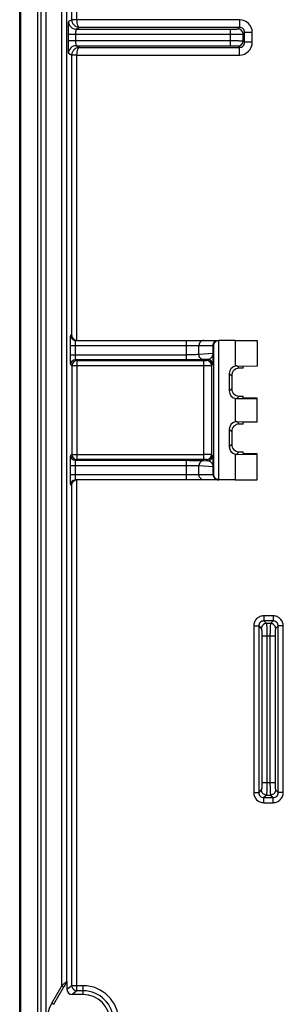
# Model space of a CAD drawing. Units: millimetres. Extents: x 262 to 350, y 88 to 249.
# Drawn here: x 262 to 273, y 127 to 166 of the extents above; entities that cross this region are included whole.
import ezdxf

# ---------------------------------------------------------------- set-up
doc = ezdxf.new("R2010")
doc.units = ezdxf.units.MM
doc.header["$LTSCALE"] = 23.1
doc.layers.get('0').update_dxf_attribs({"linetype": 'CONTINUOUS'})
for name, color, linetype in [('CURVE', 7, 'CONTINUOUS'), ('DRAFT', 7, 'CONTINUOUS'), ('RACCORDO', 7, 'CONTINUOUS')]:
    doc.layers.add(name, color=color, linetype=linetype)

msp = doc.modelspace()

# ---------------------------------------------------------------- linework, layer by layer
at = {"color": 7, "linetype": 'CONTINUOUS'}
for p, q in [((262.145, 89.011), (262.145, 247.015)), ((262.195, 89.013), (262.195, 247.013)), ((262.853, 89.015), (262.853, 247.011))]:
    msp.add_line(p, q, dxfattribs=at)
at = {"layer": 'CURVE', "color": 250, "linetype": 'CONTINUOUS'}
msp.add_line((262.145, 89.011), (262.145, 247.015), dxfattribs=at)
at = {"layer": 'DRAFT', "color": 7, "linetype": 'CONTINUOUS'}
for p, q in [((270.629, 153.562), (271.495, 153.562)), ((271.495, 153.562), (271.495, 152.54)), ((271.495, 152.54), (270.945, 152.53)), ((270.945, 152.463), (270.945, 152.53)), ((270.945, 151.296), (270.945, 151.363)), ((271.495, 151.286), (270.945, 151.296)), ((271.495, 150.34), (271.495, 151.286)), ((271.495, 150.34), (270.945, 150.33)), ((270.945, 150.263), (270.945, 150.33)), ((270.945, 149.096), (270.945, 149.163)), ((271.495, 149.086), (270.945, 149.096)), ((271.495, 148.064), (271.495, 149.086)), ((270.629, 148.064), (271.495, 148.064))]:
    msp.add_line(p, q, dxfattribs=at)
msp.add_arc((264.645, 126.713), 1.05, 270, 90, dxfattribs=at)
at = {"layer": 'RACCORDO', "color": 250, "linetype": 'CONTINUOUS'}
for p, q in [((262.98, 247.011), (262.98, 89.015)), ((263.179, 247.011), (263.179, 89.015)), ((263.802, 128.11), (263.802, 207.916)), ((264.002, 128.279), (264.002, 207.747)), ((264.201, 166.209), (264.201, 169.817)), ((264.401, 166.208), (264.401, 169.818)), ((264.201, 166.209), (264.065, 166.141)), ((270.807, 166.208), (264.401, 166.208)), ((270.807, 166.208), (270.807, 165.908)), ((264.498, 165.908), (264.365, 165.841)), ((264.365, 165.841), (270.446, 165.841)), ((270.807, 165.908), (264.498, 165.908)), ((270.446, 165.185), (270.446, 165.841)), ((270.746, 165.847), (270.807, 165.908)), ((264.048, 165.641), (264.048, 165.385)), ((264.048, 165.641), (270.446, 165.641)), ((264.348, 165.641), (264.348, 165.385)), ((270.946, 165.647), (271.007, 165.708)), ((270.946, 165.379), (270.946, 165.647)), ((271.007, 165.318), (271.007, 165.708)), ((271.307, 165.708), (271.007, 165.708)), ((271.307, 165.318), (271.307, 165.708)), ((264.048, 165.385), (270.446, 165.385)), ((264.365, 165.185), (264.498, 165.118)), ((264.365, 165.185), (270.446, 165.185)), ((264.498, 165.118), (270.807, 165.118)), ((270.746, 165.179), (270.807, 165.118)), ((270.807, 164.818), (270.807, 165.118)), ((270.946, 165.379), (271.007, 165.318)), ((271.307, 165.318), (271.007, 165.318)), ((264.065, 164.885), (264.201, 164.817)), ((264.201, 153.763), (264.201, 164.817)), ((264.401, 153.563), (264.401, 164.818)), ((264.401, 164.818), (270.807, 164.818)), ((264.201, 153.763), (264.146, 153.763)), ((268.722, 152.794), (268.722, 153.563)), ((269.988, 148.064), (269.988, 153.562)), ((264.132, 153.363), (264.132, 152.994)), ((264.132, 153.363), (269.774, 153.362)), ((264.331, 153.363), (264.331, 152.994)), ((269.205, 153.004), (269.205, 153.363)), ((269.767, 153.04), (269.205, 153.004)), ((269.767, 153.04), (269.767, 153.362)), ((269.774, 153.04), (269.767, 153.04)), ((269.774, 153.04), (269.774, 153.362)), ((269.774, 153.362), (269.788, 153.362)), ((269.788, 148.264), (269.788, 153.362)), ((264.132, 152.994), (268.722, 152.994)), ((264.345, 152.794), (264.401, 152.766)), ((268.722, 152.794), (264.345, 152.794)), ((264.401, 152.766), (264.401, 148.86)), ((264.401, 152.766), (269.4, 152.766)), ((269.545, 152.813), (269.398, 152.804)), ((269.4, 148.86), (269.4, 152.766)), ((269.5, 152.768), (269.545, 152.813)), ((264.145, 152.595), (264.201, 152.566)), ((264.201, 152.566), (264.201, 149.06)), ((264.201, 152.566), (269.4, 152.566)), ((269.7, 152.568), (269.745, 152.613)), ((269.7, 152.568), (269.7, 149.058)), ((270.399, 152.259), (270.495, 152.163)), ((270.7, 152.558), (270.795, 152.463)), ((270.399, 151.567), (270.495, 151.663)), ((270.7, 151.268), (270.795, 151.363)), ((270.7, 150.358), (270.795, 150.263)), ((270.399, 150.059), (270.495, 149.963)), ((270.399, 149.367), (270.495, 149.463)), ((270.7, 149.068), (270.795, 149.163)), ((264.201, 149.06), (264.145, 149.031)), ((264.201, 149.06), (269.4, 149.06)), ((264.401, 148.86), (264.345, 148.832)), ((264.345, 148.832), (268.722, 148.832)), ((269.4, 148.86), (264.401, 148.86)), ((268.722, 148.063), (268.722, 148.832)), ((269.398, 148.822), (269.545, 148.813)), ((269.545, 148.813), (269.5, 148.858)), ((269.745, 149.013), (269.7, 149.058)), ((264.132, 148.632), (264.132, 148.263)), ((264.132, 148.632), (268.722, 148.632)), ((264.331, 148.632), (264.331, 148.263)), ((269.205, 148.263), (269.205, 148.622)), ((269.205, 148.622), (269.767, 148.586)), ((269.767, 148.264), (269.767, 148.586)), ((269.774, 148.586), (269.767, 148.586)), ((269.774, 148.264), (269.774, 148.586)), ((269.774, 148.264), (264.132, 148.263)), ((264.401, 127.91), (264.401, 148.063)), ((269.788, 148.264), (269.774, 148.264)), ((264.146, 147.863), (264.201, 147.863)), ((264.201, 128.11), (264.201, 147.863)), ((271.76, 142.696), (271.76, 142.497)), ((272.13, 142.696), (271.76, 142.696)), ((272.13, 142.696), (272.13, 142.497)), ((271.362, 142.298), (271.362, 135.728)), ((271.362, 142.298), (271.561, 142.298)), ((271.561, 142.298), (271.663, 142.196)), ((271.561, 142.298), (271.561, 135.728)), ((271.76, 142.497), (271.862, 142.395)), ((272.13, 142.497), (271.76, 142.497)), ((272.028, 142.395), (271.862, 142.395)), ((272.13, 142.497), (272.028, 142.395)), ((272.329, 142.298), (272.228, 142.196)), ((272.329, 135.728), (272.329, 142.298)), ((272.528, 142.298), (272.329, 142.298)), ((272.528, 135.728), (272.528, 142.298)), ((271.687, 141.897), (271.687, 136.129)), ((272.204, 141.897), (271.687, 141.897)), ((271.886, 141.897), (271.886, 136.129)), ((272.004, 141.897), (272.004, 136.129)), ((272.204, 141.897), (272.204, 136.129)), ((271.687, 136.129), (272.204, 136.129)), ((271.362, 135.728), (271.561, 135.728)), ((271.663, 135.83), (271.561, 135.728)), ((271.862, 135.631), (271.76, 135.529)), ((271.76, 135.33), (271.76, 135.529)), ((271.76, 135.529), (272.13, 135.529)), ((271.862, 135.631), (272.028, 135.631)), ((272.028, 135.631), (272.13, 135.529)), ((272.13, 135.33), (272.13, 135.529)), ((272.228, 135.83), (272.329, 135.728)), ((272.528, 135.728), (272.329, 135.728)), ((271.76, 135.33), (272.13, 135.33)), ((263.989, 128.229), (263.992, 128.232)), ((264.002, 128.279), (264.006, 128.282)), ((263.408, 127.427), (263.802, 128.11)), ((263.495, 127.377), (263.889, 128.06)), ((263.802, 128.11), (263.889, 128.06)), ((264.201, 128.11), (264.006, 127.963)), ((264.645, 128.11), (264.201, 128.11)), ((264.401, 127.91), (264.206, 127.763)), ((264.645, 127.91), (264.401, 127.91)), ((264.645, 127.763), (264.645, 128.11)), ((263.408, 127.427), (263.495, 127.377))]:
    msp.add_line(p, q, dxfattribs=at)
at = {"layer": 'RACCORDO', "color": 7, "linetype": 'CONTINUOUS'}
for p, q in [((264.345, 153.563), (269.96, 153.563)), ((270.629, 153.562), (269.991, 153.562)), ((270.629, 153.562), (270.629, 152.551)), ((270.399, 152.259), (270.399, 151.567)), ((270.7, 152.558), (271.495, 152.55)), ((270.945, 152.463), (270.795, 152.463)), ((270.495, 152.163), (270.495, 151.663)), ((270.629, 151.275), (270.629, 150.351)), ((270.7, 151.268), (271.495, 151.276)), ((270.795, 151.363), (270.945, 151.363)), ((270.7, 150.358), (271.495, 150.35)), ((270.399, 150.059), (270.399, 149.367)), ((270.495, 149.963), (270.495, 149.463)), ((270.945, 150.263), (270.795, 150.263)), ((270.795, 149.163), (270.945, 149.163)), ((270.629, 149.075), (270.629, 148.064)), ((270.7, 149.068), (271.495, 149.076)), ((269.96, 148.064), (264.345, 148.063)), ((270.629, 148.064), (269.991, 148.064)), ((264.006, 128.282), (264.006, 127.963)), ((264.645, 127.763), (264.206, 127.763))]:
    msp.add_line(p, q, dxfattribs=at)
at = {"layer": 'RACCORDO', "color": 250, "linetype": 'CONTINUOUS'}
for centre, radius, start, end in [((270.807, 165.708), 0.5, 359.9969, 90.0031), ((264.365, 166.141), 0.3, 180.0279, 269.9441), ((270.746, 165.646), 0.2, 0.0238, 89.9762), ((270.807, 165.708), 0.2, 359.9612, 90.0388), ((264.365, 164.885), 0.3, 90.0559, 179.9721), ((270.746, 165.38), 0.2, 270.0238, 359.9762), ((270.807, 165.318), 0.5, 269.9969, 0.0031), ((270.807, 165.318), 0.2, 269.9612, 0.0388), ((264.346, 153.763), 0.2, 179.9931, 241.4451), ((269.974, 153.362), 0.2, 120.006, 180.0014), ((264.345, 152.594), 0.2, 90.0585, 179.9695), ((264.402, 152.566), 0.2, 90.0559, 179.9721), ((269.5, 152.568), 0.2, 0.0238, 89.9762), ((269.545, 152.613), 0.2, 0.0238, 89.9762), ((264.345, 149.032), 0.2, 180.0305, 269.9415), ((264.402, 149.06), 0.2, 180.0279, 269.9441), ((269.5, 149.058), 0.2, 270.0238, 359.9762), ((269.545, 149.013), 0.2, 270.0238, 359.9762), ((264.346, 147.863), 0.2, 116.508, 180.0077), ((269.974, 148.264), 0.2, 179.9986, 239.9964), ((264.402, 128.11), 0.2, 180.0539, 269.9297), ((264.645, 126.713), 1.397, 270, 90), ((264.645, 126.713), 1.197, 270, 90), ((264.645, 126.713), 1.429, 150, 210)]:
    msp.add_arc(centre, radius, start, end, dxfattribs=at)
at = {"layer": 'RACCORDO', "color": 7, "linetype": 'CONTINUOUS'}
for centre, start, end in [((264.41, 153.771), 223.1424, 250.5212), ((264.41, 147.855), 105.0643, 118.4221)]:
    msp.add_arc(centre, 0.208, start, end, dxfattribs=at)
for centre, major_axis, ratio, start_param, end_param in [((270.699, 152.259), (0.212, -0.212), 0.999695, 2.591744, 3.926839), ((270.795, 152.163), (-0.212, 0.212), 0.999695, -0.785246, 0.785246), ((270.7, 152.258), (0.279, -0.119), 0.985565, 1.96856, 2.203957), ((270.699, 151.567), (0.212, 0.212), 0.999695, -3.926839, -2.591744), ((270.795, 151.663), (-0.212, -0.212), 0.999695, -0.785246, 0.785246), ((270.7, 151.568), (0.279, 0.119), 0.985565, -2.203957, -1.96856), ((270.699, 150.059), (0.212, -0.212), 0.999695, 2.591744, 3.926839), ((270.7, 150.058), (0.279, -0.119), 0.985565, 1.96856, 2.203957), ((270.795, 149.963), (-0.212, 0.212), 0.999695, -0.785246, 0.785246), ((270.699, 149.367), (0.212, 0.212), 0.999695, -3.926839, -2.591744), ((270.795, 149.463), (-0.212, -0.212), 0.999695, -0.785246, 0.785246), ((270.7, 149.368), (0.279, 0.119), 0.985565, -2.203957, -1.96856), ((263.906, 128.282), (0.0808, 0.0591), 0.999065, -1.155366, -0.631667), ((264.206, 127.963), (0.16, 0.12), 0.999049, 2.498634, 4.068516)]:
    msp.add_ellipse(centre, major_axis=major_axis, ratio=ratio, start_param=start_param, end_param=end_param, dxfattribs=at)
at = {"layer": 'RACCORDO', "color": 250, "linetype": 'CONTINUOUS'}
for points, knots in [([(264.498, 165.908), (264.46, 165.908), (264.383, 165.924), (264.285, 165.99), (264.218, 166.09), (264.201, 166.17), (264.201, 166.209)], [0, 0, 0, 0, 0.243125, 0.490349, 0.743206, 1, 1, 1, 1]), ([(264.401, 166.208), (264.376, 166.208), (264.33, 166.208), (264.275, 166.209), (264.24, 166.209), (264.221, 166.209), (264.209, 166.209), (264.203, 166.209), (264.201, 166.209)], [0, 0, 0, 0, 0.374864, 0.69503, 0.819625, 0.91407, 0.974932, 1, 1, 1, 1]), ([(264.498, 165.908), (264.484, 165.909), (264.462, 165.928), (264.444, 165.96), (264.429, 165.997), (264.418, 166.042), (264.405, 166.113), (264.402, 166.169), (264.401, 166.208)], [0, 0, 0, 0, 0.129832, 0.22613, 0.345758, 0.487186, 0.646963, 1, 1, 1, 1]), ([(264.065, 166.141), (264.064, 166.141), (264.063, 166.136), (264.061, 166.129), (264.06, 166.116), (264.058, 166.099), (264.057, 166.078), (264.055, 166.042), (264.053, 165.988), (264.051, 165.913), (264.049, 165.828), (264.048, 165.737), (264.048, 165.674), (264.048, 165.641)], [0, 0, 0, 0, 0.007226, 0.023289, 0.048408, 0.082408, 0.125006, 0.175815, 0.300101, 0.450663, 0.621853, 0.807334, 1, 1, 1, 1]), ([(264.365, 165.841), (264.363, 165.841), (264.36, 165.834), (264.358, 165.823), (264.355, 165.804), (264.352, 165.78), (264.35, 165.75), (264.348, 165.703), (264.348, 165.667), (264.348, 165.641)], [0, 0, 0, 0, 0.027459, 0.087722, 0.181139, 0.304812, 0.454399, 0.624419, 1, 1, 1, 1]), ([(270.446, 165.841), (270.465, 165.841), (270.503, 165.841), (270.558, 165.842), (270.609, 165.842), (270.653, 165.843), (270.686, 165.843), (270.708, 165.844), (270.721, 165.844), (270.731, 165.845), (270.738, 165.845), (270.743, 165.846), (270.745, 165.846), (270.746, 165.847)], [0, 0, 0, 0, 0.192879, 0.378551, 0.549954, 0.700711, 0.825136, 0.87598, 0.918577, 0.952535, 0.977544, 0.993376, 1, 1, 1, 1]), ([(270.446, 165.641), (270.478, 165.641), (270.541, 165.641), (270.633, 165.642), (270.717, 165.642), (270.792, 165.643), (270.846, 165.643), (270.882, 165.644), (270.904, 165.644), (270.921, 165.645), (270.933, 165.645), (270.941, 165.646), (270.945, 165.646), (270.946, 165.647)], [0, 0, 0, 0, 0.192931, 0.378653, 0.550103, 0.7009, 0.825352, 0.876202, 0.918798, 0.952746, 0.977732, 0.993515, 1, 1, 1, 1]), ([(264.048, 165.385), (264.048, 165.352), (264.048, 165.289), (264.049, 165.198), (264.051, 165.113), (264.053, 165.038), (264.055, 164.984), (264.057, 164.948), (264.058, 164.927), (264.06, 164.91), (264.061, 164.897), (264.063, 164.89), (264.064, 164.885), (264.065, 164.885)], [0, 0, 0, 0, 0.192637, 0.378062, 0.549245, 0.699815, 0.82412, 0.874946, 0.917555, 0.951573, 0.976702, 0.992771, 1, 1, 1, 1]), ([(264.201, 164.817), (264.201, 164.856), (264.218, 164.936), (264.285, 165.036), (264.383, 165.102), (264.46, 165.118), (264.498, 165.118)], [0, 0, 0, 0, 0.256684, 0.509545, 0.756824, 1, 1, 1, 1]), ([(264.348, 165.385), (264.348, 165.359), (264.348, 165.323), (264.35, 165.276), (264.352, 165.246), (264.355, 165.222), (264.358, 165.203), (264.36, 165.192), (264.363, 165.185), (264.365, 165.185)], [0, 0, 0, 0, 0.375496, 0.54551, 0.695104, 0.818797, 0.91224, 0.972533, 1, 1, 1, 1]), ([(264.401, 164.818), (264.402, 164.857), (264.405, 164.913), (264.418, 164.984), (264.429, 165.029), (264.444, 165.066), (264.462, 165.098), (264.484, 165.117), (264.498, 165.118)], [0, 0, 0, 0, 0.352843, 0.512606, 0.654057, 0.773715, 0.870034, 1, 1, 1, 1]), ([(270.446, 165.385), (270.478, 165.385), (270.541, 165.385), (270.633, 165.384), (270.717, 165.384), (270.792, 165.383), (270.846, 165.383), (270.882, 165.382), (270.904, 165.382), (270.921, 165.381), (270.933, 165.381), (270.941, 165.38), (270.945, 165.38), (270.946, 165.379)], [0, 0, 0, 0, 0.19293, 0.378643, 0.550088, 0.70088, 0.825332, 0.876185, 0.918783, 0.952737, 0.977727, 0.993513, 1, 1, 1, 1]), ([(270.446, 165.185), (270.465, 165.185), (270.503, 165.185), (270.558, 165.184), (270.609, 165.184), (270.653, 165.183), (270.686, 165.183), (270.708, 165.182), (270.721, 165.182), (270.731, 165.181), (270.738, 165.181), (270.743, 165.18), (270.745, 165.18), (270.746, 165.179)], [0, 0, 0, 0, 0.192878, 0.37854, 0.549938, 0.700691, 0.825115, 0.875963, 0.918562, 0.952527, 0.977539, 0.993374, 1, 1, 1, 1]), ([(264.401, 164.818), (264.376, 164.818), (264.33, 164.818), (264.275, 164.817), (264.24, 164.817), (264.221, 164.817), (264.209, 164.817), (264.203, 164.817), (264.201, 164.817)], [0, 0, 0, 0, 0.374863, 0.69503, 0.819625, 0.91407, 0.974932, 1, 1, 1, 1]), ([(264.146, 153.763), (264.145, 153.763), (264.144, 153.759), (264.143, 153.754), (264.141, 153.744), (264.14, 153.731), (264.139, 153.714), (264.137, 153.685), (264.135, 153.642), (264.134, 153.582), (264.133, 153.514), (264.132, 153.44), (264.132, 153.389), (264.132, 153.363)], [0, 0, 0, 0, 0.005911, 0.02067, 0.044693, 0.07783, 0.119797, 0.170214, 0.294387, 0.44562, 0.618098, 0.805317, 1, 1, 1, 1]), ([(264.345, 153.563), (264.344, 153.563), (264.342, 153.556), (264.34, 153.546), (264.337, 153.527), (264.335, 153.502), (264.334, 153.472), (264.332, 153.425), (264.331, 153.388), (264.331, 153.363)], [0, 0, 0, 0, 0.023363, 0.081233, 0.173612, 0.297394, 0.448006, 0.619738, 1, 1, 1, 1]), ([(269.398, 153.563), (269.373, 153.563), (269.322, 153.552), (269.258, 153.507), (269.215, 153.441), (269.205, 153.389), (269.205, 153.363)], [0, 0, 0, 0, 0.246267, 0.494421, 0.746021, 1, 1, 1, 1]), ([(269.767, 153.362), (269.767, 153.388), (269.777, 153.44), (269.82, 153.507), (269.884, 153.552), (269.935, 153.562), (269.96, 153.562)], [0, 0, 0, 0, 0.254006, 0.50566, 0.753999, 1, 1, 1, 1]), ([(269.205, 153.004), (269.183, 153.001), (269.123, 152.999), (269.016, 152.996), (268.877, 152.995), (268.776, 152.994), (268.722, 152.994)], [0, 0, 0, 0, 0.139334, 0.369875, 0.667248, 1, 1, 1, 1]), ([(269.398, 152.804), (269.373, 152.804), (269.322, 152.814), (269.258, 152.859), (269.215, 152.925), (269.205, 152.978), (269.205, 153.004)], [0, 0, 0, 0, 0.245896, 0.49439, 0.746163, 1, 1, 1, 1]), ([(269.545, 152.813), (269.565, 152.816), (269.604, 152.825), (269.664, 152.855), (269.712, 152.898), (269.753, 152.959), (269.767, 153.008), (269.767, 153.04)], [0, 0, 0, 0, 0.16996, 0.354643, 0.574475, 0.71959, 1, 1, 1, 1]), ([(269.745, 152.613), (269.747, 152.615), (269.75, 152.623), (269.754, 152.638), (269.757, 152.661), (269.761, 152.693), (269.765, 152.738), (269.772, 152.855), (269.774, 152.957), (269.774, 153.04)], [0, 0, 0, 0, 0.019474, 0.054975, 0.108524, 0.183063, 0.283881, 0.421701, 1, 1, 1, 1]), ([(264.132, 152.994), (264.132, 152.969), (264.132, 152.918), (264.133, 152.845), (264.134, 152.777), (264.135, 152.718), (264.137, 152.674), (264.139, 152.645), (264.14, 152.628), (264.141, 152.615), (264.142, 152.604), (264.144, 152.598), (264.144, 152.595), (264.145, 152.595)], [0, 0, 0, 0, 0.192641, 0.378079, 0.549267, 0.699841, 0.824147, 0.874969, 0.917574, 0.951584, 0.976708, 0.992773, 1, 1, 1, 1]), ([(264.331, 152.994), (264.331, 152.969), (264.332, 152.932), (264.334, 152.886), (264.335, 152.856), (264.337, 152.832), (264.339, 152.812), (264.342, 152.802), (264.344, 152.795), (264.345, 152.794)], [0, 0, 0, 0, 0.376598, 0.547112, 0.697123, 0.821075, 0.914505, 0.974297, 1, 1, 1, 1]), ([(269.398, 152.804), (269.367, 152.801), (269.283, 152.799), (269.133, 152.797), (268.939, 152.795), (268.797, 152.794), (268.722, 152.794)], [0, 0, 0, 0, 0.139268, 0.369815, 0.667216, 1, 1, 1, 1]), ([(269.4, 152.766), (269.413, 152.766), (269.431, 152.766), (269.455, 152.767), (269.47, 152.767), (269.482, 152.767), (269.491, 152.767), (269.497, 152.768), (269.5, 152.768), (269.5, 152.768)], [0, 0, 0, 0, 0.378593, 0.54996, 0.700722, 0.825148, 0.918593, 0.977578, 1, 1, 1, 1]), ([(269.4, 152.566), (269.438, 152.566), (269.493, 152.567), (269.563, 152.567), (269.608, 152.567), (269.645, 152.567), (269.67, 152.567), (269.685, 152.568), (269.693, 152.568), (269.697, 152.568), (269.7, 152.568), (269.7, 152.568)], [0, 0, 0, 0, 0.378714, 0.550138, 0.700946, 0.825402, 0.918848, 0.952813, 0.977788, 0.993562, 1, 1, 1, 1]), ([(264.145, 149.031), (264.144, 149.031), (264.144, 149.028), (264.142, 149.022), (264.141, 149.011), (264.14, 148.998), (264.139, 148.981), (264.137, 148.952), (264.135, 148.908), (264.134, 148.849), (264.133, 148.781), (264.132, 148.708), (264.132, 148.657), (264.132, 148.632)], [0, 0, 0, 0, 0.007228, 0.023295, 0.048419, 0.082429, 0.125035, 0.175859, 0.300178, 0.450749, 0.621906, 0.807338, 1, 1, 1, 1]), ([(264.345, 148.832), (264.344, 148.831), (264.342, 148.824), (264.339, 148.814), (264.337, 148.794), (264.335, 148.77), (264.334, 148.74), (264.332, 148.694), (264.331, 148.657), (264.331, 148.632)], [0, 0, 0, 0, 0.025706, 0.085498, 0.178931, 0.302896, 0.452904, 0.623387, 1, 1, 1, 1]), ([(268.722, 148.832), (268.797, 148.832), (268.939, 148.831), (269.133, 148.83), (269.283, 148.827), (269.367, 148.825), (269.398, 148.822)], [0, 0, 0, 0, 0.332746, 0.630153, 0.860711, 1, 1, 1, 1]), ([(269.398, 148.822), (269.373, 148.822), (269.322, 148.812), (269.258, 148.767), (269.215, 148.701), (269.205, 148.648), (269.205, 148.622)], [0, 0, 0, 0, 0.245896, 0.49439, 0.746163, 1, 1, 1, 1]), ([(269.7, 149.058), (269.7, 149.058), (269.697, 149.058), (269.693, 149.058), (269.685, 149.058), (269.67, 149.059), (269.645, 149.059), (269.608, 149.059), (269.563, 149.059), (269.493, 149.059), (269.438, 149.06), (269.4, 149.06)], [0, 0, 0, 0, 0.006432, 0.022195, 0.047161, 0.081108, 0.174534, 0.298979, 0.449768, 0.621195, 1, 1, 1, 1]), ([(269.5, 148.858), (269.5, 148.858), (269.497, 148.858), (269.491, 148.859), (269.482, 148.859), (269.47, 148.859), (269.455, 148.859), (269.431, 148.86), (269.413, 148.86), (269.4, 148.86)], [0, 0, 0, 0, 0.022404, 0.081363, 0.174789, 0.299203, 0.449945, 0.621317, 1, 1, 1, 1]), ([(269.767, 148.586), (269.767, 148.618), (269.753, 148.667), (269.712, 148.728), (269.664, 148.771), (269.604, 148.801), (269.565, 148.81), (269.545, 148.813)], [0, 0, 0, 0, 0.280425, 0.425535, 0.645362, 0.830043, 1, 1, 1, 1]), ([(269.774, 148.586), (269.774, 148.669), (269.772, 148.771), (269.765, 148.888), (269.761, 148.933), (269.757, 148.965), (269.754, 148.988), (269.75, 149.003), (269.747, 149.011), (269.745, 149.013)], [0, 0, 0, 0, 0.578318, 0.716131, 0.816945, 0.89148, 0.945027, 0.980526, 1, 1, 1, 1]), ([(268.722, 148.632), (268.776, 148.632), (268.877, 148.631), (269.016, 148.63), (269.123, 148.627), (269.183, 148.625), (269.205, 148.622)], [0, 0, 0, 0, 0.332714, 0.630093, 0.860644, 1, 1, 1, 1]), ([(264.132, 148.263), (264.132, 148.237), (264.132, 148.186), (264.133, 148.112), (264.134, 148.044), (264.135, 147.984), (264.137, 147.941), (264.139, 147.912), (264.14, 147.895), (264.141, 147.882), (264.143, 147.872), (264.144, 147.867), (264.145, 147.863), (264.146, 147.863)], [0, 0, 0, 0, 0.194661, 0.381884, 0.554392, 0.705631, 0.829793, 0.880208, 0.922174, 0.955311, 0.979333, 0.994091, 1, 1, 1, 1]), ([(264.331, 148.263), (264.331, 148.238), (264.332, 148.201), (264.334, 148.154), (264.335, 148.124), (264.337, 148.099), (264.34, 148.08), (264.342, 148.07), (264.344, 148.063), (264.345, 148.063)], [0, 0, 0, 0, 0.380243, 0.552007, 0.702625, 0.826395, 0.918771, 0.97664, 1, 1, 1, 1]), ([(269.398, 148.063), (269.373, 148.063), (269.322, 148.074), (269.258, 148.119), (269.215, 148.185), (269.205, 148.237), (269.205, 148.263)], [0, 0, 0, 0, 0.246267, 0.494421, 0.746022, 1, 1, 1, 1]), ([(269.767, 148.264), (269.767, 148.238), (269.777, 148.186), (269.82, 148.119), (269.884, 148.074), (269.935, 148.064), (269.96, 148.064)], [0, 0, 0, 0, 0.254007, 0.50566, 0.753999, 1, 1, 1, 1]), ([(271.76, 142.696), (271.709, 142.696), (271.604, 142.676), (271.471, 142.587), (271.383, 142.454), (271.362, 142.35), (271.362, 142.298)], [0, 0, 0, 0, 0.250027, 0.500023, 0.749976, 1, 1, 1, 1]), ([(272.528, 142.298), (272.528, 142.35), (272.508, 142.454), (272.419, 142.587), (272.287, 142.676), (272.182, 142.696), (272.13, 142.696)], [0, 0, 0, 0, 0.250027, 0.500023, 0.749976, 1, 1, 1, 1]), ([(271.76, 142.497), (271.734, 142.497), (271.682, 142.487), (271.615, 142.443), (271.571, 142.376), (271.561, 142.324), (271.561, 142.298)], [0, 0, 0, 0, 0.249802, 0.500024, 0.750201, 1, 1, 1, 1]), ([(271.862, 142.395), (271.836, 142.395), (271.784, 142.385), (271.718, 142.34), (271.674, 142.274), (271.663, 142.222), (271.663, 142.196)], [0, 0, 0, 0, 0.249777, 0.5, 0.750223, 1, 1, 1, 1]), ([(271.663, 142.196), (271.665, 142.194), (271.669, 142.183), (271.673, 142.164), (271.677, 142.135), (271.68, 142.098), (271.683, 142.054), (271.686, 141.987), (271.687, 141.934), (271.687, 141.897)], [0, 0, 0, 0, 0.036549, 0.103992, 0.201324, 0.325635, 0.472899, 0.638176, 1, 1, 1, 1]), ([(271.862, 142.395), (271.863, 142.394), (271.865, 142.388), (271.868, 142.372), (271.872, 142.341), (271.876, 142.293), (271.879, 142.231), (271.882, 142.159), (271.885, 142.046), (271.886, 141.958), (271.886, 141.897)], [0, 0, 0, 0, 0.013255, 0.034587, 0.101372, 0.198661, 0.323274, 0.471032, 0.636898, 1, 1, 1, 1]), ([(272.028, 142.395), (272.027, 142.394), (272.025, 142.388), (272.022, 142.372), (272.018, 142.341), (272.014, 142.293), (272.011, 142.231), (272.008, 142.159), (272.005, 142.046), (272.004, 141.958), (272.004, 141.897)], [0, 0, 0, 0, 0.013255, 0.034587, 0.101376, 0.19867, 0.32329, 0.471056, 0.63693, 1, 1, 1, 1]), ([(272.228, 142.196), (272.227, 142.222), (272.217, 142.274), (272.172, 142.34), (272.106, 142.385), (272.054, 142.395), (272.028, 142.395)], [0, 0, 0, 0, 0.249777, 0.5, 0.750223, 1, 1, 1, 1]), ([(272.329, 142.298), (272.329, 142.324), (272.32, 142.376), (272.275, 142.443), (272.209, 142.487), (272.156, 142.497), (272.13, 142.497)], [0, 0, 0, 0, 0.249802, 0.500024, 0.750201, 1, 1, 1, 1]), ([(272.228, 142.196), (272.225, 142.194), (272.222, 142.183), (272.217, 142.164), (272.214, 142.135), (272.21, 142.098), (272.207, 142.054), (272.204, 141.987), (272.204, 141.934), (272.204, 141.897)], [0, 0, 0, 0, 0.036549, 0.103996, 0.201333, 0.325651, 0.472924, 0.638207, 1, 1, 1, 1]), ([(271.687, 136.129), (271.687, 136.092), (271.686, 136.039), (271.683, 135.972), (271.68, 135.928), (271.677, 135.891), (271.673, 135.862), (271.669, 135.843), (271.665, 135.832), (271.663, 135.83)], [0, 0, 0, 0, 0.361722, 0.527001, 0.674275, 0.798604, 0.89596, 0.963435, 1, 1, 1, 1]), ([(271.886, 136.129), (271.886, 136.068), (271.885, 135.98), (271.882, 135.868), (271.879, 135.795), (271.876, 135.733), (271.872, 135.685), (271.868, 135.654), (271.865, 135.638), (271.863, 135.632), (271.862, 135.631)], [0, 0, 0, 0, 0.362999, 0.528868, 0.676637, 0.801267, 0.898579, 0.965397, 0.98674, 1, 1, 1, 1]), ([(272.004, 136.129), (272.004, 136.068), (272.005, 135.98), (272.008, 135.868), (272.011, 135.795), (272.014, 135.733), (272.018, 135.685), (272.022, 135.654), (272.025, 135.638), (272.027, 135.632), (272.028, 135.631)], [0, 0, 0, 0, 0.363016, 0.528889, 0.676661, 0.801291, 0.898596, 0.965403, 0.986742, 1, 1, 1, 1]), ([(272.204, 136.129), (272.204, 136.092), (272.204, 136.039), (272.207, 135.972), (272.21, 135.928), (272.214, 135.891), (272.217, 135.862), (272.222, 135.843), (272.225, 135.832), (272.228, 135.83)], [0, 0, 0, 0, 0.361739, 0.527022, 0.6743, 0.798628, 0.895977, 0.963441, 1, 1, 1, 1]), ([(271.362, 135.728), (271.362, 135.676), (271.383, 135.572), (271.471, 135.439), (271.604, 135.35), (271.709, 135.33), (271.76, 135.33)], [0, 0, 0, 0, 0.250009, 0.499988, 0.749979, 1, 1, 1, 1]), ([(271.561, 135.728), (271.561, 135.702), (271.571, 135.65), (271.615, 135.583), (271.682, 135.539), (271.734, 135.529), (271.76, 135.529)], [0, 0, 0, 0, 0.249784, 0.499988, 0.750203, 1, 1, 1, 1]), ([(271.862, 135.631), (271.836, 135.631), (271.784, 135.641), (271.718, 135.686), (271.674, 135.752), (271.663, 135.804), (271.663, 135.83)], [0, 0, 0, 0, 0.249777, 0.5, 0.750223, 1, 1, 1, 1]), ([(272.228, 135.83), (272.227, 135.804), (272.217, 135.752), (272.172, 135.686), (272.106, 135.641), (272.054, 135.631), (272.028, 135.631)], [0, 0, 0, 0, 0.249777, 0.5, 0.750223, 1, 1, 1, 1]), ([(272.13, 135.529), (272.156, 135.529), (272.209, 135.539), (272.275, 135.583), (272.32, 135.65), (272.329, 135.702), (272.329, 135.728)], [0, 0, 0, 0, 0.249784, 0.499988, 0.750203, 1, 1, 1, 1]), ([(272.13, 135.33), (272.182, 135.33), (272.287, 135.35), (272.419, 135.439), (272.508, 135.572), (272.528, 135.676), (272.528, 135.728)], [0, 0, 0, 0, 0.250009, 0.499988, 0.749979, 1, 1, 1, 1]), ([(263.802, 128.11), (263.824, 128.129), (263.857, 128.157), (263.9, 128.194), (263.93, 128.22), (263.956, 128.242), (263.976, 128.258), (263.988, 128.269), (263.995, 128.274), (263.999, 128.277), (264.001, 128.279), (264.002, 128.279)], [0, 0, 0, 0, 0.337786, 0.49895, 0.649579, 0.783863, 0.893809, 0.936518, 0.969224, 0.990681, 1, 1, 1, 1]), ([(263.889, 128.06), (263.898, 128.077), (263.913, 128.102), (263.933, 128.136), (263.947, 128.16), (263.96, 128.183), (263.971, 128.201), (263.979, 128.214), (263.983, 128.221), (263.986, 128.226), (263.988, 128.229), (263.989, 128.229)], [0, 0, 0, 0, 0.29925, 0.446483, 0.590173, 0.727567, 0.85311, 0.907908, 0.953763, 0.986207, 1, 1, 1, 1])]:
    msp.add_open_spline(points, degree=3, knots=knots, dxfattribs=at)
at = {"layer": 'RACCORDO', "color": 7, "linetype": 'CONTINUOUS'}
for points, knots in [([(264.258, 153.629), (264.24, 153.648), (264.213, 153.69), (264.202, 153.739), (264.201, 153.763)], [0, 0, 0, 0, 0.517958, 1, 1, 1, 1]), ([(269.788, 153.362), (269.788, 153.385), (269.797, 153.432), (269.836, 153.497), (269.902, 153.548), (269.961, 153.562), (269.991, 153.562)], [0, 0, 0, 0, 0.216695, 0.447353, 0.706586, 1, 1, 1, 1]), ([(264.201, 147.863), (264.203, 147.896), (264.223, 147.968), (264.278, 148.02), (264.311, 148.038)], [0, 0, 0, 0, 0.467493, 1, 1, 1, 1]), ([(269.991, 148.064), (269.961, 148.064), (269.902, 148.078), (269.836, 148.129), (269.797, 148.194), (269.788, 148.241), (269.788, 148.264)], [0, 0, 0, 0, 0.293414, 0.552647, 0.783305, 1, 1, 1, 1])]:
    msp.add_open_spline(points, degree=3, knots=knots, dxfattribs=at)
for points in [[(264.25, 153.587), (264.279, 153.571), (264.313, 153.563), (264.345, 153.563)], [(264.256, 148.042), (264.284, 148.056), (264.315, 148.063), (264.345, 148.063)]]:
    msp.add_open_spline(points, degree=3, dxfattribs=at)
at = {"layer": 'RACCORDO', "color": 250, "linetype": 'CONTINUOUS'}
for points in [[(269.874, 153.535), (269.904, 153.553), (269.939, 153.562), (269.974, 153.562)], [(269.874, 148.091), (269.904, 148.073), (269.939, 148.064), (269.974, 148.064)], [(264.002, 128.279), (264.002, 128.262), (263.997, 128.244), (263.989, 128.229)]]:
    msp.add_open_spline(points, degree=3, dxfattribs=at)

doc.saveas('drawing.dxf')
